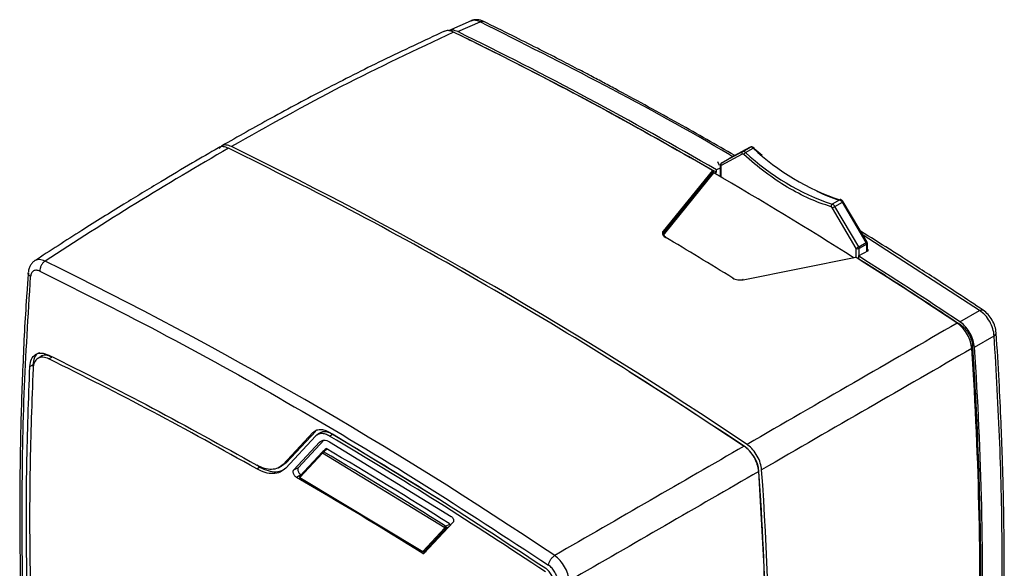
# Model space of a CAD drawing. Units: millimetres. Extents: x 10 to 416, y 10 to 287.
# Drawn here: x 65 to 125, y 78 to 111 of the extents above; entities that cross this region are included whole.
import ezdxf

# ---------------------------------------------------------------- set-up
doc = ezdxf.new("R2010")
doc.units = ezdxf.units.MM

msp = doc.modelspace()

# ---------------------------------------------------------------- linework, layer by layer
at = {"color": 7, "linetype": 'Continuous', "lineweight": 25}
for p, q in [((92.871, 111.036), (91.487, 110.421)), ((92.055, 110.371), (93.413, 110.974)), ((109.88, 103.328), (108.599, 102.638)), ((109.882, 103.329), (108.601, 102.64)), ((109.421, 103.062), (109.88, 103.328)), ((109.59, 103.014), (110.05, 103.28)), ((109.88, 103.328), (109.882, 103.329)), ((110.115, 103.246), (110.597, 102.851)), ((109.394, 102.902), (108.112, 102.213)), ((109.421, 103.062), (108.139, 102.373)), ((108.139, 102.373), (108.599, 102.638)), ((108.601, 102.64), (108.599, 102.638)), ((108.049, 102.057), (107.813, 101.951)), ((108.006, 102.217), (107.909, 102.434)), ((108.049, 102.206), (108.049, 101.54)), ((107.569, 101.922), (104.567, 98.217)), ((107.614, 101.846), (104.621, 98.152)), ((107.614, 101.842), (104.621, 98.146)), ((104.675, 98.082), (107.66, 101.766)), ((107.614, 101.846), (107.614, 101.842)), ((107.695, 101.746), (107.813, 101.808)), ((107.813, 101.808), (107.813, 101.951)), ((115.334, 100.129), (114.874, 99.864)), ((116.341, 97.17), (114.888, 99.628)), ((115.038, 99.717), (115.498, 99.983)), ((116.491, 97.259), (115.038, 99.717)), ((116.95, 97.524), (115.498, 99.983)), ((116.996, 97.55), (115.544, 100.008)), ((104.621, 98.146), (104.621, 98.152)), ((116.491, 97.259), (116.95, 97.524)), ((116.977, 97.435), (116.518, 97.17)), ((117.012, 97.506), (116.996, 97.55)), ((117.014, 97.137), (117.014, 97.486)), ((109.444, 95.263), (116.31, 96.627)), ((116.472, 96.707), (117.075, 97.048)), ((116.472, 96.707), (116.472, 96.563)), ((117.075, 97.048), (116.993, 97.1)), ((116.472, 96.563), (116.441, 96.544)), ((122.65, 92.696), (123.851, 93.389)), ((123.542, 91.153), (124.743, 91.846)), ((65.98, 89.978), (66.166, 90.074)), ((66.166, 90.074), (66.164, 89.98)), ((66.626, 90.571), (66.454, 90.456)), ((67.147, 90.442), (67.324, 90.555)), ((81.416, 84.016), (83.218, 85.947)), ((83.402, 86.038), (81.601, 84.108)), ((83.218, 85.947), (83.402, 86.038)), ((83.639, 85.916), (83.468, 85.802)), ((84.251, 85.739), (84.428, 85.852)), ((90.969, 81.864), (84.428, 85.852)), ((83.378, 85.725), (81.576, 83.794)), ((82.067, 83.693), (83.633, 85.371)), ((83.91, 85.508), (82.344, 83.83)), ((84.247, 85.381), (91.654, 80.847)), ((83.816, 84.778), (82.438, 83.301)), ((83.818, 84.696), (82.44, 83.219)), ((91.262, 80.156), (83.818, 84.696)), ((83.835, 84.792), (84.086, 84.952)), ((84.085, 84.952), (83.837, 84.792)), ((83.892, 84.828), (84.035, 84.982)), ((81.601, 84.108), (81.319, 83.907)), ((81.601, 84.108), (81.416, 84.016)), ((79.807, 83.741), (79.983, 83.854)), ((79.983, 83.854), (79.909, 83.894)), ((81.14, 83.809), (81.324, 83.901)), ((82.067, 83.693), (82.344, 83.83)), ((82.504, 83.383), (82.238, 83.214)), ((82.422, 83.226), (82.422, 83.225)), ((82.422, 83.226), (82.422, 83.226)), ((82.44, 83.219), (89.918, 78.716)), ((82.504, 83.383), (82.511, 83.379)), ((91.775, 80.494), (89.999, 78.591)), ((89.918, 78.716), (91.262, 80.156)), ((90.013, 78.686), (91.356, 80.125)), ((90, 78.678), (90.156, 78.759))]:
    msp.add_line(p, q, dxfattribs=at)
at = {"color": 8, "linetype": 'Continuous', "lineweight": 25}
for p, q in [((92.012, 110.239), (92.02, 110.244)), ((108.085, 102.155), (108.085, 101.519)), ((104.621, 98.152), (104.582, 98.069)), ((123.851, 93.389), (116.75, 97.966)), ((116.977, 96.993), (116.977, 97.435)), ((116.341, 96.607), (116.341, 97.17)), ((116.518, 96.733), (116.518, 97.17)), ((122.685, 92.529), (122.628, 92.496)), ((123.345, 91.227), (123.414, 91.267)), ((83.84, 85.474), (83.633, 85.371)), ((84.107, 84.938), (83.869, 84.786)), ((91.315, 80.245), (91.567, 80.382)), ((91.507, 80.207), (91.356, 80.125)), ((89.923, 78.591), (90.128, 78.729)), ((90.013, 78.686), (90.157, 78.76))]:
    msp.add_line(p, q, dxfattribs=at)
at = {"color": 7, "linetype": 'Continuous', "lineweight": 25, "flags": 128}
for points in [[(102.501, 89.678), (105.636, 87.683), (109.516, 85.132)], [(89.962, 78.683), (89.957, 78.681), (89.948, 78.68), (89.939, 78.68), (89.932, 78.683), (89.926, 78.688), (89.922, 78.696), (89.919, 78.705), (89.918, 78.716)]]:
    msp.add_lwpolyline(points, dxfattribs=at)
at = {"color": 7, "linetype": 'Continuous', "lineweight": 25}
for centre, radius, start, end in [((-17.42, -113.145), 248.749, 59.83629, 63.95404), ((-17.217, -113.108), 248.763, 59.82739, 63.94329), ((-37.718, -133.656), 263.886, 56.04301, 63.92641), ((109.93, 103.178), 0.157, 40.14165, 108.27044), ((119.87, 113.742), 14.348, 226.81439, 251.57138), ((110.079, 103.263), 0.0397, 334.55334, 39.09321), ((109.49, 102.968), 0.117, 126.38027, 214.45811), ((109.418, 102.828), 0.0787, 40.14165, 108.27044), ((109.47, 102.913), 0.157, 40.14165, 108.27044), ((109.725, 102.79), 0.262, 120.91966, 160.16545), ((119.41, 113.476), 14.348, 226.81439, 251.57138), ((108.147, 102.162), 0.0622, 124.10057, 185.87192), ((108.208, 102.279), 0.117, 126.38027, 214.45811), ((-29.671, -134.438), 273.226, 57.72792, 59.82601), ((114.965, 99.73), 0.161, 124.34998, 190.31034), ((114.748, 99.554), 0.158, 27.94594, 68.58567), ((114.758, 99.569), 0.317, 27.94594, 68.58567), ((118.485, 93.746), 6.894, 119.99406, 121.44206), ((115.372, 100.07), 0.0704, 74.57764, 122.58453), ((115.218, 99.834), 0.317, 27.94594, 68.58567), ((-34.957, -137.349), 273.541, 58.28976, 59.30299), ((119.937, 91.288), 6.894, 119.99406, 121.44206), ((116.336, 97.164), 0.181, 2.00968, 31.72892), ((116.796, 97.429), 0.181, 2.00968, 31.72892), ((-37.673, -147.224), 288.399, 56.26639, 57.72898), ((116.429, 97.341), 0.192, 242.60967, 297.39033), ((-37.383, -147.042), 288.244, 56.27561, 57.73984), ((-49.135, -140.317), 263.63, 56.08485, 63.88454), ((-95.512, 76.28), 219.387, 358.54333, 3.86651), ((-96.045, 76.381), 220.083, 358.78834, 3.8484), ((83.934, 84.689), 0.117, 123.77021, 176.76644), ((-54.151, -149.913), 272.275, 57.70604, 59.54145), ((-53.941, -149.755), 272.285, 57.70456, 59.5534), ((108.257, 83.374), 2.162, 5.6745, 54.38118), ((-109.428, 68.519), 220.353, 358.99643, 3.92139), ((-100.876, 68.7), 211.978, 355.94653, 4.05347), ((-51.249, -147.417), 266.476, 58.0097, 59.93805), ((82.47, 83.218), 0.0365, 244.89114, 303.61421), ((91.382, 80.144), 0.121, 123.44291, 174.49828), ((91.328, 80.198), 0.078, 212.46787, 291.6587), ((89.984, 78.758), 0.078, 212.46787, 291.6587)]:
    msp.add_arc(centre, radius, start, end, dxfattribs=at)
at = {"color": 8, "linetype": 'Continuous', "lineweight": 25}
for centre, radius, start, end in [((110.086, 103.238), 0.0552, 64.70009, 131.06968), ((108.108, 102.211), 0.0599, 184.03186, 247.26342), ((115.856, 99.391), 0.692, 116.80479, 121.18129), ((117.257, 97.025), 0.586, 116.4088, 121.57728), ((116.952, 97.492), 0.0616, 293.68937, 355.06259), ((83.865, 84.738), 0.0636, 141.15683, 221.27743), ((82.49, 83.261), 0.0656, 142.70776, 219.82391), ((82.475, 83.214), 0.036, 172.75919, 235.59664)]:
    msp.add_arc(centre, radius, start, end, dxfattribs=at)
at = {"color": 7, "linetype": 'Continuous', "lineweight": 25}
for points, knots in [([(93.636, 110.986), (93.572, 111.013), (93.442, 111.069), (93.24, 111.1), (93.04, 111.094), (92.918, 111.051), (92.856, 111.029)], [0, 0, 0, 0, 0.240722, 0.489051, 0.742892, 1, 1, 1, 1]), ([(91.253, 110.4), (89.988, 109.811), (87.532, 108.668), (84.013, 106.89), (80.742, 105.153), (78.664, 103.974), (77.66, 103.404)], [0, 0, 0, 0, 0.273436, 0.531248, 0.773436, 1, 1, 1, 1]), ([(91.803, 110.341), (91.694, 110.384), (91.484, 110.466), (91.316, 110.411), (91.236, 110.385)], [0, 0, 0, 0, 0.522171, 1, 1, 1, 1]), ([(92.055, 110.371), (91.946, 110.413), (91.737, 110.495), (91.57, 110.441), (91.491, 110.415)], [0, 0, 0, 0, 0.524477, 1, 1, 1, 1]), ([(108.939, 102.821), (107.798, 103.475), (105.437, 104.829), (102.812, 106.262), (101.065, 107.196), (100.232, 107.637), (99.29, 108.132), (98.167, 108.714), (96.839, 109.394), (95.305, 110.166), (94.215, 110.702), (93.636, 110.986)], [0, 0, 0, 0, 0.22343, 0.462353, 0.514322, 0.565775, 0.625693, 0.699074, 0.785919, 0.886227, 1, 1, 1, 1]), ([(91.803, 110.341), (89.507, 109.261), (84.91, 107.097), (80.483, 104.616), (78.266, 103.375)], [0, 0, 0, 0, 0.4995, 1, 1, 1, 1]), ([(92.02, 110.244), (93.058, 109.732), (96.204, 108.179), (101.469, 105.421), (105.698, 103.013), (107.813, 101.808)], [0, 0, 0, 0, 0.197522, 0.598554, 1, 1, 1, 1]), ([(77.476, 103.298), (76.945, 102.99), (75.768, 102.307), (73.845, 101.163), (71.596, 99.796), (69.027, 98.194), (67.222, 97.025), (66.264, 96.405)], [0, 0, 0, 0, 0.14, 0.310001, 0.510001, 0.74, 1, 1, 1, 1]), ([(78.09, 103.273), (76.202, 102.166), (72.428, 99.952), (68.749, 97.583), (66.91, 96.399)], [0, 0, 0, 0, 0.500285, 1, 1, 1, 1]), ([(78.09, 103.273), (77.979, 103.31), (77.758, 103.385), (77.544, 103.369), (77.478, 103.298), (77.477, 103.297)], [0, 0, 0, 0, 0.4959178, 0.9918289, 1, 1, 1, 1]), ([(78.266, 103.375), (78.159, 103.414), (77.943, 103.493), (77.675, 103.446), (77.565, 103.317), (77.515, 103.259)], [0, 0, 0, 0, 0.35494, 0.709901, 1, 1, 1, 1]), ([(110.11, 103.288), (110.088, 103.304), (110.047, 103.336), (109.975, 103.353), (109.919, 103.346), (109.891, 103.333), (109.882, 103.329)], [0, 0, 0, 0, 0.324567, 0.619073, 0.887182, 1, 1, 1, 1]), ([(114.806, 99.702), (114.368, 99.852), (113.487, 100.155), (112.136, 100.875), (110.788, 101.764), (109.914, 102.508), (109.478, 102.878)], [0, 0, 0, 0, 0.2490036, 0.5, 0.7509964, 1, 1, 1, 1]), ([(108.141, 102.374), (108.122, 102.361), (108.086, 102.335), (108.055, 102.274), (108.051, 102.23), (108.049, 102.206)], [0, 0, 0, 0, 0.344814, 0.650074, 1, 1, 1, 1]), ([(107.569, 101.922), (107.575, 101.918), (107.586, 101.91), (107.599, 101.893), (107.607, 101.879), (107.611, 101.868), (107.614, 101.857), (107.614, 101.85), (107.614, 101.846)], [0, 0, 0, 0, 0.254582, 0.50012, 0.630553, 0.753622, 0.874849, 1, 1, 1, 1]), ([(107.66, 101.766), (107.654, 101.77), (107.642, 101.778), (107.63, 101.795), (107.622, 101.809), (107.617, 101.82), (107.615, 101.831), (107.614, 101.838), (107.614, 101.842)], [0, 0, 0, 0, 0.252744, 0.499651, 0.629179, 0.751914, 0.873568, 1, 1, 1, 1]), ([(113.938, 100.661), (113.999, 100.629), (114.508, 100.358), (115.005, 100.204), (115.443, 100.069)], [0, 0, 0, 0, 0.121327, 1, 1, 1, 1]), ([(115.544, 100.008), (115.529, 100.03), (115.495, 100.079), (115.439, 100.121), (115.399, 100.134), (115.39, 100.138)], [0, 0, 0, 0, 0.36533, 0.855641, 1, 1, 1, 1]), ([(104.526, 98.095), (104.526, 98.074), (104.525, 98.022), (104.578, 97.939), (104.649, 97.888), (104.685, 97.863)], [0, 0, 0, 0, 0.248514, 0.624173, 1, 1, 1, 1]), ([(104.621, 98.152), (104.62, 98.16), (104.618, 98.175), (104.604, 98.195), (104.586, 98.21), (104.574, 98.214), (104.567, 98.217)], [0, 0, 0, 0, 0.279581, 0.558971, 0.779276, 1, 1, 1, 1]), ([(104.582, 98.069), (104.581, 98.041), (104.58, 97.985), (104.632, 97.903), (104.695, 97.859), (104.726, 97.838)], [0, 0, 0, 0, 0.342161, 0.6754778, 1, 1, 1, 1]), ([(104.585, 98.034), (104.585, 98.015), (104.585, 97.969), (104.615, 97.916), (104.65, 97.89), (104.655, 97.886)], [0, 0, 0, 0, 0.367368, 0.906329, 1, 1, 1, 1]), ([(104.621, 98.146), (104.622, 98.139), (104.624, 98.124), (104.638, 98.103), (104.656, 98.089), (104.669, 98.084), (104.675, 98.082)], [0, 0, 0, 0, 0.279582, 0.558972, 0.779277, 1, 1, 1, 1]), ([(124.078, 93.4), (123.563, 93.742), (122.603, 94.38), (121.268, 95.252), (120.146, 95.978), (119.2, 96.584), (118.044, 97.32), (117.19, 97.849), (116.606, 98.212)], [0, 0, 0, 0, 0.207138, 0.385807, 0.536007, 0.657737, 0.765435, 1, 1, 1, 1]), ([(117.013, 97.487), (117.013, 97.488), (117.014, 97.495), (117.013, 97.501), (117.012, 97.506)], [0, 0, 0, 0, 0.243145, 1, 1, 1, 1]), ([(116.263, 96.606), (116.263, 96.609), (116.263, 96.616), (116.266, 96.624), (116.271, 96.63), (116.279, 96.635), (116.292, 96.636), (116.304, 96.63), (116.31, 96.627)], [0, 0, 0, 0, 0.128241, 0.250224, 0.372354, 0.501016, 0.749523, 1, 1, 1, 1]), ([(66.272, 96.41), (66.218, 96.368), (66.11, 96.285), (65.994, 96.11), (65.912, 95.912), (65.893, 95.764), (65.883, 95.692)], [0, 0, 0, 0, 0.256777, 0.510714, 0.759282, 1, 1, 1, 1]), ([(116.472, 96.563), (117.511, 95.903), (119.584, 94.585), (121.653, 93.213), (122.685, 92.529)], [0, 0, 0, 0, 0.501617, 1, 1, 1, 1]), ([(65.892, 95.688), (65.86, 95.285), (65.718, 93.502), (65.555, 90.278), (65.406, 86.016), (65.352, 81.693), (65.388, 77.316), (65.498, 73.162), (65.638, 70.447), (65.701, 69.226)], [0, 0, 0, 0, 0.047628, 0.211141, 0.374745, 0.53844, 0.702228, 0.866114, 1, 1, 1, 1]), ([(66.596, 95.78), (66.524, 95.805), (66.381, 95.857), (66.2, 95.812), (66.068, 95.679), (66.042, 95.529), (66.028, 95.453)], [0, 0, 0, 0, 0.249953, 0.499913, 0.749701, 1, 1, 1, 1]), ([(66.596, 95.78), (69.176, 94.49), (74.336, 91.911), (82.094, 87.58), (89.852, 82.947), (95.012, 79.565), (97.592, 77.873)], [0, 0, 0, 0, 0.250002, 0.5, 0.750002, 1, 1, 1, 1]), ([(108.822, 95.357), (108.865, 95.334), (108.952, 95.289), (109.114, 95.251), (109.284, 95.239), (109.391, 95.255), (109.444, 95.263)], [0, 0, 0, 0, 0.250052, 0.500006, 0.749952, 1, 1, 1, 1]), ([(109.444, 95.263), (109.441, 95.267), (109.436, 95.272), (109.43, 95.274), (109.424, 95.272), (109.42, 95.265), (109.417, 95.255), (109.417, 95.249), (109.416, 95.245)], [0, 0, 0, 0, 0.249836, 0.375172, 0.500164, 0.749463, 0.874766, 1, 1, 1, 1]), ([(124.743, 91.846), (124.724, 91.99), (124.685, 92.277), (124.482, 92.725), (124.197, 93.125), (123.966, 93.301), (123.851, 93.389)], [0, 0, 0, 0, 0.249899, 0.499903, 0.749742, 1, 1, 1, 1]), ([(124.866, 92.037), (124.847, 92.164), (124.809, 92.416), (124.629, 92.809), (124.379, 93.163), (124.178, 93.321), (124.078, 93.4)], [0, 0, 0, 0, 0.250058, 0.499879, 0.749566, 1, 1, 1, 1]), ([(122.484, 92.617), (120.399, 91.414), (116.226, 89.005), (111.864, 86.487), (109.681, 85.227)], [0, 0, 0, 0, 0.4995, 1, 1, 1, 1]), ([(123.376, 91.074), (123.356, 91.21), (123.316, 91.483), (123.125, 91.917), (122.86, 92.299), (122.629, 92.517), (122.503, 92.604), (122.484, 92.617)], [0, 0, 0, 0, 0.239893, 0.479469, 0.723305, 0.957044, 1, 1, 1, 1]), ([(123.542, 91.153), (123.522, 91.289), (123.482, 91.562), (123.291, 91.995), (123.026, 92.378), (122.795, 92.596), (122.669, 92.682), (122.65, 92.696)], [0, 0, 0, 0, 0.239821, 0.479325, 0.723071, 0.956721, 1, 1, 1, 1]), ([(122.685, 92.529), (122.773, 92.46), (122.95, 92.321), (123.176, 92.012), (123.34, 91.669), (123.402, 91.415), (123.413, 91.287), (123.414, 91.267)], [0, 0, 0, 0, 0.238819, 0.477657, 0.716105, 0.954438, 1, 1, 1, 1]), ([(125.308, 72.74), (125.319, 73.331), (125.341, 74.45), (125.356, 76.044), (125.36, 77.453), (125.355, 78.674), (125.346, 79.705), (125.334, 80.578), (125.317, 81.554), (125.29, 82.828), (125.24, 84.565), (125.16, 86.695), (125.041, 89.225), (124.927, 91.054), (124.866, 92.034)], [0, 0, 0, 0, 0.094169, 0.17826, 0.252273, 0.316207, 0.370063, 0.413841, 0.452488, 0.522322, 0.611991, 0.721494, 0.85083, 1, 1, 1, 1]), ([(123.414, 91.267), (123.433, 90.98), (123.527, 89.545), (123.668, 86.976), (123.806, 83.576), (123.891, 80.204), (123.922, 77.105), (123.912, 74.704), (123.889, 72.985), (123.871, 72.129), (123.862, 71.701)], [0, 0, 0, 0, 0.043002, 0.215019, 0.387035, 0.559052, 0.731068, 0.86552, 0.932758, 1, 1, 1, 1]), ([(66.566, 90.809), (66.549, 90.806), (66.41, 90.777), (66.241, 90.535), (66.191, 90.228), (66.166, 90.074)], [0, 0, 0, 0, 0.063077, 0.531538, 1, 1, 1, 1]), ([(67.324, 90.555), (67.199, 90.598), (66.951, 90.685), (66.708, 90.659), (66.634, 90.571), (66.629, 90.565)], [0, 0, 0, 0, 0.48334, 0.96668, 1, 1, 1, 1]), ([(123.376, 91.074), (121.291, 89.871), (117.118, 87.463), (112.756, 84.945), (110.572, 83.684)], [0, 0, 0, 0, 0.499439, 1, 1, 1, 1]), ([(84.428, 85.852), (84.342, 85.895), (84.17, 85.983), (83.928, 86.013), (83.748, 85.989), (83.668, 85.926), (83.644, 85.907)], [0, 0, 0, 0, 0.291259, 0.582518, 0.873777, 1, 1, 1, 1]), ([(110.572, 83.684), (110.552, 83.821), (110.512, 84.095), (110.32, 84.528), (110.054, 84.911), (109.823, 85.128), (109.699, 85.214), (109.681, 85.227)], [0, 0, 0, 0, 0.240424, 0.480516, 0.725201, 0.959881, 1, 1, 1, 1]), ([(83.869, 84.786), (83.865, 84.788), (83.856, 84.793), (83.844, 84.794), (83.833, 84.792), (83.828, 84.788), (83.825, 84.786)], [0, 0, 0, 0, 0.262343, 0.5, 0.737629, 1, 1, 1, 1]), ([(109.504, 85.124), (107.601, 84.026), (103.798, 81.83), (99.906, 79.584), (97.961, 78.461)], [0, 0, 0, 0, 0.500285, 1, 1, 1, 1]), ([(110.396, 83.582), (110.374, 83.725), (110.331, 84.01), (110.127, 84.455), (109.843, 84.856), (109.617, 85.035), (109.504, 85.124)], [0, 0, 0, 0, 0.249954, 0.499903, 0.749691, 1, 1, 1, 1]), ([(79.983, 83.854), (80.155, 83.77), (80.499, 83.604), (80.984, 83.537), (81.253, 83.618), (81.385, 83.658)], [0, 0, 0, 0, 0.337705, 0.67541, 1, 1, 1, 1]), ([(110.396, 83.582), (108.493, 82.484), (104.689, 80.288), (100.798, 78.041), (98.853, 76.918)], [0, 0, 0, 0, 0.500315, 1, 1, 1, 1]), ([(82.439, 83.3), (82.436, 83.298), (82.426, 83.289), (82.418, 83.267), (82.417, 83.243), (82.42, 83.23), (82.422, 83.226)], [0, 0, 0, 0, 0.126102, 0.47898, 0.838252, 1, 1, 1, 1]), ([(82.422, 83.225), (82.426, 83.217), (82.433, 83.202), (82.446, 83.188), (82.454, 83.185), (82.455, 83.185)], [0, 0, 0, 0, 0.520084, 0.958968, 1, 1, 1, 1]), ([(91.608, 80.316), (91.605, 80.324), (91.597, 80.345), (91.575, 80.376), (91.553, 80.397), (91.54, 80.406), (91.537, 80.408)], [0, 0, 0, 0, 0.221103, 0.54779, 0.892334, 1, 1, 1, 1]), ([(91.356, 80.125), (91.359, 80.129), (91.363, 80.136), (91.365, 80.152), (91.363, 80.168), (91.359, 80.184), (91.352, 80.2), (91.343, 80.217), (91.33, 80.233), (91.321, 80.241), (91.315, 80.245)], [0, 0, 0, 0, 0.146847, 0.275695, 0.390598, 0.5, 0.609384, 0.724276, 0.853129, 1, 1, 1, 1]), ([(89.923, 78.591), (89.931, 78.587), (89.946, 78.579), (89.966, 78.577), (89.985, 78.579), (89.995, 78.587), (89.999, 78.591)], [0, 0, 0, 0, 0.248082, 0.499847, 0.753125, 1, 1, 1, 1]), ([(98.853, 76.918), (98.831, 77.06), (98.787, 77.344), (98.58, 77.789), (98.297, 78.19), (98.073, 78.371), (97.961, 78.461)], [0, 0, 0, 0, 0.250287, 0.500097, 0.750067, 1, 1, 1, 1]), ([(97.908, 76.828), (97.897, 76.905), (97.874, 77.064), (97.759, 77.315), (97.599, 77.54), (97.473, 77.639), (97.413, 77.686)], [0, 0, 0, 0, 0.242766, 0.499987, 0.758171, 1, 1, 1, 1]), ([(98.16, 76.891), (98.146, 76.982), (98.119, 77.164), (97.988, 77.447), (97.807, 77.702), (97.664, 77.816), (97.592, 77.873)], [0, 0, 0, 0, 0.250304, 0.500097, 0.75005, 1, 1, 1, 1])]:
    msp.add_open_spline(points, degree=3, knots=knots, dxfattribs=at)
at = {"color": 8, "linetype": 'Continuous', "lineweight": 25}
for points, knots in [([(93.413, 110.974), (93.3, 111.02), (93.096, 111.103), (92.935, 111.044), (92.862, 111.018)], [0, 0, 0, 0, 0.552345, 1, 1, 1, 1]), ([(93.413, 110.974), (93.463, 110.993), (93.545, 111.024), (93.608, 110.99), (93.632, 110.977)], [0, 0, 0, 0, 0.618371, 1, 1, 1, 1]), ([(108.811, 102.752), (108.751, 102.788), (106.153, 104.348), (101.013, 107.141), (95.946, 109.696), (93.413, 110.974)], [0, 0, 0, 0, 0.0116013, 0.5058006, 1, 1, 1, 1]), ([(104.567, 98.217), (104.547, 98.187), (104.519, 98.148), (104.525, 98.106), (104.526, 98.095)], [0, 0, 0, 0, 0.747204, 1, 1, 1, 1]), ([(104.621, 98.146), (104.602, 98.119), (104.577, 98.083), (104.583, 98.044), (104.585, 98.034)], [0, 0, 0, 0, 0.753517, 1, 1, 1, 1]), ([(104.708, 97.852), (104.701, 97.857), (104.668, 97.882), (104.642, 97.938), (104.633, 98.012), (104.661, 98.059), (104.675, 98.082)], [0, 0, 0, 0, 0.072949, 0.381921, 0.690888, 1, 1, 1, 1]), ([(66.91, 96.399), (66.795, 96.441), (66.565, 96.525), (66.386, 96.458), (66.296, 96.425)], [0, 0, 0, 0, 0.499961, 1, 1, 1, 1]), ([(65.852, 69.409), (65.775, 70.789), (65.555, 74.708), (65.481, 81.015), (65.585, 88.341), (65.881, 93.082), (66.028, 95.453)], [0, 0, 0, 0, 0.153461, 0.43564, 0.717822, 1, 1, 1, 1]), ([(66.028, 95.453), (65.99, 95.486), (65.912, 95.552), (65.871, 95.642), (65.886, 95.686), (65.888, 95.691)], [0, 0, 0, 0, 0.466305, 0.9326099, 1, 1, 1, 1]), ([(123.851, 93.389), (123.893, 93.404), (123.977, 93.434), (124.056, 93.428), (124.077, 93.4), (124.078, 93.399)], [0, 0, 0, 0, 0.495303, 0.990628, 1, 1, 1, 1]), ([(124.743, 91.846), (124.777, 91.875), (124.845, 91.933), (124.879, 92.004), (124.865, 92.036), (124.865, 92.037)], [0, 0, 0, 0, 0.494894, 0.9898087, 1, 1, 1, 1])]:
    msp.add_open_spline(points, degree=3, knots=knots, dxfattribs=at)
at = {"color": 7, "linetype": 'Continuous', "lineweight": 25}
for points in [[(109.504, 85.124), (106.889, 86.841), (101.66, 90.274), (93.797, 94.971), (85.934, 99.359), (80.705, 101.968), (78.09, 103.273)], [(104.726, 97.838), (104.725, 97.843), (104.724, 97.855), (104.715, 97.866), (104.701, 97.87), (104.69, 97.865), (104.685, 97.863)], [(66.91, 96.399), (66.866, 96.365), (66.776, 96.297), (66.67, 96.134), (66.601, 95.951), (66.598, 95.837), (66.596, 95.78)], [(108.822, 95.357), (108.828, 95.359), (108.839, 95.364), (108.852, 95.36), (108.861, 95.35), (108.862, 95.338), (108.863, 95.332)], [(125.185, 72.553), (125.212, 74.654), (125.266, 78.856), (125.119, 85.292), (124.868, 89.661), (124.743, 91.846)], [(65.98, 89.978), (66.004, 90.137), (66.051, 90.454), (66.316, 90.737), (66.687, 90.839), (66.984, 90.73), (67.133, 90.675)], [(67.133, 90.675), (69.243, 89.618), (73.462, 87.505), (77.691, 85.147), (79.805, 83.967)], [(67.147, 90.442), (67.022, 90.488), (66.771, 90.58), (66.459, 90.494), (66.235, 90.256), (66.195, 89.988), (66.175, 89.854)], [(79.807, 83.741), (77.695, 84.919), (73.471, 87.275), (69.255, 89.386), (67.147, 90.442)], [(65.98, 71.476), (65.908, 73.573), (65.764, 77.766), (65.764, 83.938), (65.908, 87.964), (65.98, 89.978)], [(66.175, 89.854), (66.103, 87.843), (65.959, 83.821), (65.959, 77.657), (66.103, 73.469), (66.175, 71.375)], [(83.218, 85.947), (83.281, 86.001), (83.409, 86.109), (83.665, 86.155), (83.95, 86.118), (84.152, 86.015), (84.253, 85.963)], [(84.251, 85.739), (84.166, 85.782), (83.995, 85.869), (83.755, 85.901), (83.539, 85.862), (83.431, 85.771), (83.378, 85.725)], [(84.253, 85.963), (86.449, 84.646), (90.84, 82.011), (95.222, 79.128), (97.413, 77.686)], [(83.633, 85.371), (83.671, 85.403), (83.747, 85.467), (83.898, 85.495), (84.068, 85.472), (84.187, 85.411), (84.247, 85.381)], [(97.397, 77.47), (95.209, 78.91), (90.831, 81.79), (86.444, 84.423), (84.251, 85.739)], [(81.416, 84.016), (81.317, 83.931), (81.118, 83.762), (80.721, 83.686), (80.278, 83.737), (79.963, 83.891), (79.805, 83.967)], [(81.576, 83.794), (81.467, 83.701), (81.249, 83.515), (80.813, 83.432), (80.326, 83.488), (79.98, 83.656), (79.807, 83.741)], [(82.238, 83.214), (82.219, 83.227), (82.181, 83.252), (82.129, 83.31), (82.084, 83.377), (82.051, 83.451), (82.031, 83.525), (82.027, 83.593), (82.038, 83.653), (82.058, 83.679), (82.067, 83.693)], [(82.344, 83.83), (82.335, 83.818), (82.317, 83.793), (82.307, 83.737), (82.31, 83.673), (82.328, 83.604), (82.359, 83.536), (82.401, 83.473), (82.45, 83.419), (82.486, 83.395), (82.504, 83.383)], [(110.893, 72.041), (110.847, 73.945), (110.756, 77.754), (110.516, 81.639), (110.396, 83.582)], [(91.654, 80.847), (91.668, 80.837), (91.696, 80.817), (91.734, 80.773), (91.765, 80.723), (91.789, 80.669), (91.802, 80.616), (91.804, 80.566), (91.796, 80.523), (91.782, 80.504), (91.775, 80.494)], [(97.592, 77.873), (97.601, 77.926), (97.618, 78.032), (97.705, 78.205), (97.824, 78.361), (97.916, 78.428), (97.961, 78.461)]]:
    msp.add_open_spline(points, degree=3, dxfattribs=at)

doc.saveas('drawing.dxf')
